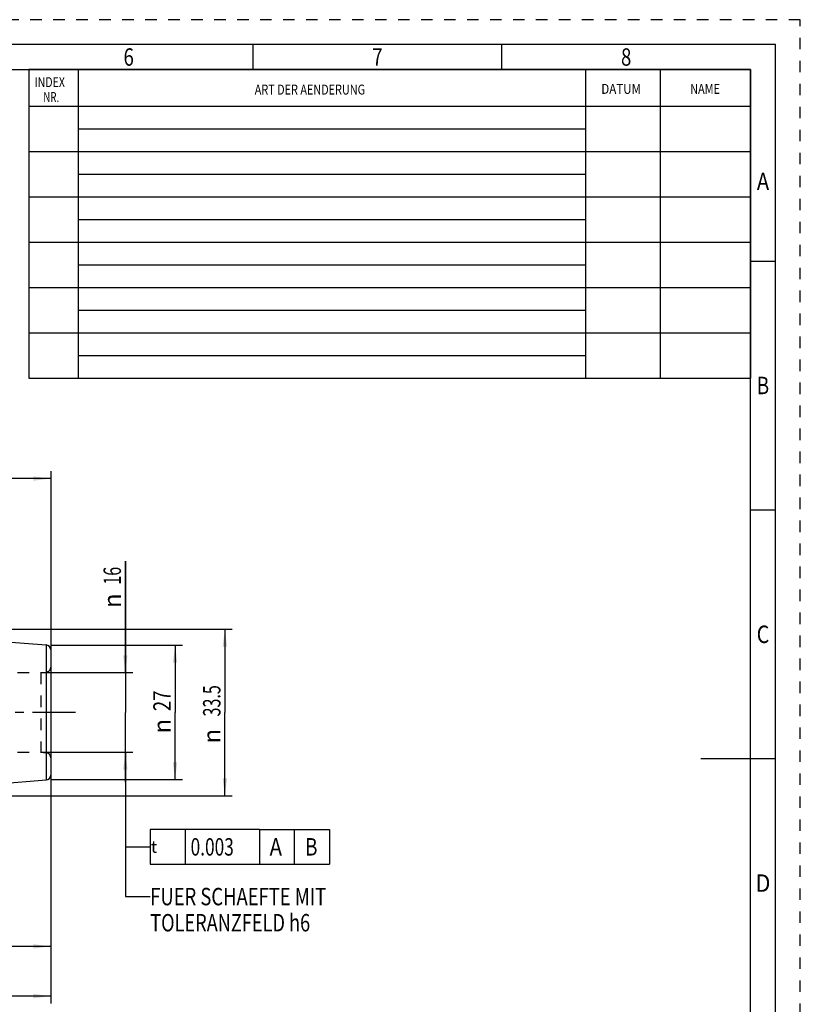
# Model space of a CAD drawing. Units: millimetres. Extents: x 0 to 420, y 0 to 297.
# Drawn here: x 263 to 420, y 99 to 297 of the extents above; entities that cross this region are included whole.
import ezdxf
from ezdxf.enums import TextEntityAlignment as Align

# ---------------------------------------------------------------- set-up
doc = ezdxf.new("R2010")
doc.units = ezdxf.units.MM
doc.header["$LTSCALE"] = 23.1
doc.linetypes.add('CENTER', pattern=[0.6, 0.375, -0.075, 0.075, -0.075])
doc.linetypes.add('HIDDEN', pattern=[0.2, 0.1, -0.1])
doc.layers.get('0').update_dxf_attribs({"linetype": 'CONTINUOUS'})
for name, color, linetype in [('30338469_AXIS', 7, 'CONTINUOUS'), ('30338469_CL', 7, 'CONTINUOUS'), ('30338469_DIM', 7, 'CONTINUOUS'), ('30338469_HL', 7, 'CONTINUOUS'), ('606250665-000-00-ED1_CL', 7, 'CONTINUOUS'), ('606250665-000-00-ED1_FORMAT', 7, 'CONTINUOUS')]:
    doc.layers.add(name, color=color, linetype=linetype)
doc.styles.get("Standard").update_dxf_attribs({"font": 'TXT.SHX', "width": 0.7})
doc.styles.add('TEXTSTYLE_2', font='TXT.SHX', dxfattribs={"width": 0.675})
doc.styles.add('TEXTSTYLE_3', font='gdt', dxfattribs={"width": 0.7})
doc.dimstyles.new('DIMSTYLE_2', dxfattribs={"dimtxt": 3.5, "dimasz": 3.5, "dimexe": 0.18, "dimexo": 0.0625, "dimgap": 0.09, "dimtad": 1, "dimdec": 3, "dimdsep": 46, "dimtxsty": 'STANDARD', "dimblk": '_FILLED', "dimblk1": '_FILLED', "dimblk2": '_FILLED', "dimcen": 0.09, "dimclrt": 2, "dimadec": 0, "dimazin": 0, "dimtp": 0.1, "dimtm": 0.1, "dimtfac": 1, "dimtdec": 3, "dimtofl": 0, "dimtmove": 0, "dimatfit": 3, "dimldrblk": '_FILLED', "dimfxl": 1, "dimtolj": 1, "dimarcsym": 0})
doc.dimstyles.new('DIMSTYLE_4', dxfattribs={"dimtxt": 3.5, "dimasz": 3.5, "dimexe": 0.18, "dimexo": 0.0625, "dimgap": 0.09, "dimtad": 1, "dimdec": 3, "dimdsep": 46, "dimtxsty": 'STANDARD', "dimblk": '_FILLED', "dimblk1": '_FILLED', "dimblk2": '_FILLED', "dimcen": 0.09, "dimclrt": 2, "dimadec": 0, "dimazin": 0, "dimtp": 0.15, "dimtm": 0.15, "dimtfac": 1, "dimtdec": 3, "dimtofl": 0, "dimtmove": 0, "dimatfit": 3, "dimldrblk": '_FILLED', "dimfxl": 1, "dimtolj": 1, "dimarcsym": 0})
doc.dimstyles.get("Standard").update_dxf_attribs({"dimtxt": 3.5, "dimasz": 3.5, "dimexe": 0.18, "dimexo": 0.0625, "dimgap": 0.09, "dimtad": 1, "dimdec": 3, "dimdsep": 46, "dimtxsty": 'STANDARD', "dimblk": '_FILLED', "dimblk1": '_FILLED', "dimblk2": '_FILLED', "dimcen": 0.09, "dimclrt": 2, "dimadec": 0, "dimazin": 0, "dimtol": 1, "dimtp": 0.005, "dimtm": 0.005, "dimtfac": 1, "dimtdec": 3, "dimtofl": 0, "dimtmove": 0, "dimatfit": 3, "dimldrblk": '_FILLED', "dimfxl": 1, "dimtolj": 1, "dimarcsym": 0})

# ---------------------------------------------------------------- blocks, each defined once
blk = doc.blocks.new('_FILLED')
at = {"color": 0, "linetype": 'BYBLOCK'}
blk.add_solid([(0, 0), (-1, 0.125), (-1, -0.125)], dxfattribs=at)
blk = doc.blocks.new('*D3')
at = {"layer": '30338469_DIM', "color": 3, "linetype": 'CONTINUOUS'}
for p, q in [((269.33, 145.22), (269.33, 99.29)), ((205.28, 139.83), (205.28, 99.29)), ((205.28, 100.79), (237.3, 100.79)), ((269.33, 100.79), (237.3, 100.79))]:
    blk.add_line(p, q, dxfattribs=at)
at = {"layer": '30338469_DIM', "color": 3, "linetype": 'CONTINUOUS', "xscale": 3.5, "yscale": 3.5, "zscale": 3.5, "rotation": 180}
blk.add_blockref('_FILLED', (205.28, 100.79), dxfattribs=at)
at = {"layer": '30338469_DIM', "color": 3, "linetype": 'CONTINUOUS', "xscale": 3.5, "yscale": 3.5, "zscale": 3.5}
blk.add_blockref('_FILLED', (269.33, 100.79), dxfattribs=at)
at = {"layer": '30338469_DIM', "color": 2, "linetype": 'CONTINUOUS', "width": 0.728571}
blk.add_text('64.05', height=3.5, dxfattribs=at).set_placement((237.3, 101.67), align=Align.CENTER)
blk = doc.blocks.new('*D4')
at = {"layer": '30338469_DIM', "color": 3, "linetype": 'CONTINUOUS'}
for p, q in [((219.33, 145.22), (219.33, 109.29)), ((269.33, 145.22), (269.33, 109.29)), ((219.33, 110.79), (244.33, 110.79)), ((269.33, 110.79), (244.33, 110.79))]:
    blk.add_line(p, q, dxfattribs=at)
at = {"layer": '30338469_DIM', "color": 3, "linetype": 'CONTINUOUS', "xscale": 3.5, "yscale": 3.5, "zscale": 3.5, "rotation": 180}
blk.add_blockref('_FILLED', (219.33, 110.79), dxfattribs=at)
at = {"layer": '30338469_DIM', "color": 3, "linetype": 'CONTINUOUS', "xscale": 3.5, "yscale": 3.5, "zscale": 3.5}
blk.add_blockref('_FILLED', (269.33, 110.79), dxfattribs=at)
at = {"layer": '30338469_DIM', "color": 2, "linetype": 'CONTINUOUS', "width": 0.75}
blk.add_text('50', height=3.5, dxfattribs=at).set_placement((244.33, 111.67), align=Align.CENTER)
blk = doc.blocks.new('*D5')
at = {"layer": '30338469_DIM', "color": 3, "linetype": 'CONTINUOUS'}
for p, q in [((179.33, 157.79), (179.33, 206.29)), ((269.33, 206.29), (269.33, 160.73)), ((179.33, 204.79), (224.33, 204.79)), ((269.33, 204.79), (224.33, 204.79))]:
    blk.add_line(p, q, dxfattribs=at)
at = {"layer": '30338469_DIM', "color": 3, "linetype": 'CONTINUOUS', "xscale": 3.5, "yscale": 3.5, "zscale": 3.5, "rotation": 180}
blk.add_blockref('_FILLED', (179.33, 204.79), dxfattribs=at)
at = {"layer": '30338469_DIM', "color": 3, "linetype": 'CONTINUOUS', "xscale": 3.5, "yscale": 3.5, "zscale": 3.5}
blk.add_blockref('_FILLED', (269.33, 204.79), dxfattribs=at)
at = {"layer": '30338469_DIM', "color": 2, "linetype": 'CONTINUOUS', "width": 0.785714}
blk.add_text('90', height=3.5, dxfattribs=at).set_placement((224.33, 205.67), align=Align.CENTER)
blk = doc.blocks.new('*D7')
at = {"layer": '30338469_DIM', "color": 3, "linetype": 'CONTINUOUS'}
for p, q in [((284.33, 165.79), (284.33, 188.21)), ((284.33, 188.21), (284.33, 157.79)), ((267.33, 165.79), (285.83, 165.79)), ((284.33, 143.79), (284.33, 157.79)), ((267.33, 149.79), (285.83, 149.79)), ((284.33, 149.79), (284.33, 143.79))]:
    blk.add_line(p, q, dxfattribs=at)
at = {"layer": '30338469_DIM', "color": 3, "linetype": 'CONTINUOUS', "xscale": 3.5, "yscale": 3.5, "zscale": 3.5}
for p, rotation in [((284.33, 165.79), 270), ((284.33, 149.79), 90)]:
    blk.add_blockref('_FILLED', p, dxfattribs=dict(at, rotation=rotation))
at = {"layer": '30338469_DIM', "color": 2, "linetype": 'CONTINUOUS', "width": 0.678571}
blk.add_text('16', height=3.5, rotation=90, dxfattribs=at).set_placement((283.45, 183.46))
at = {"layer": '30338469_DIM', "color": 2, "linetype": 'CONTINUOUS', "style": 'TEXTSTYLE_3'}
blk.add_text('n', height=3.5, rotation=90, dxfattribs=at).set_placement((283.45, 178.79))
blk = doc.blocks.new('GEOM_TOLERANCE_SYMBOLS_BL2', base_point=(304.85, 130.8))
at = {"layer": '606250665-000-00-ED1_CL', "color": 3, "linetype": 'CONTINUOUS'}
for p, q in [((289.33, 134.29), (289.33, 127.29)), ((311.33, 134.29), (289.33, 134.29)), ((296.33, 134.29), (296.33, 127.29)), ((311.33, 134.29), (311.33, 127.29)), ((311.33, 134.29), (318.33, 134.29)), ((318.33, 127.29), (318.33, 134.29)), ((318.37, 134.3), (325.37, 134.3)), ((325.37, 134.3), (325.37, 127.3)), ((284.33, 130.79), (289.33, 130.79)), ((289.33, 127.29), (311.33, 127.29)), ((311.33, 127.29), (318.33, 127.29)), ((318.37, 127.3), (325.37, 127.3))]:
    blk.add_line(p, q, dxfattribs=at)
at = {"layer": '606250665-000-00-ED1_CL', "color": 2, "linetype": 'CONTINUOUS'}
for s, width, p in [('0.003', 0.728571, (297.45, 129.04)), ('A', 0.857143, (313.33, 129.04)), ('B', 0.785714, (320.49, 129.05))]:
    blk.add_text(s, height=3.5, dxfattribs=dict(at, width=width)).set_placement(p)
at = {"layer": '606250665-000-00-ED1_CL', "color": 2, "linetype": 'CONTINUOUS', "style": 'TEXTSTYLE_3'}
blk.add_text('t', height=2.4, dxfattribs=at).set_placement((289.48, 129.59))
blk = doc.blocks.new('*D8')
at = {"layer": '30338469_DIM', "color": 3, "linetype": 'CONTINUOUS'}
for p, q in [((228.03, 174.54), (305.83, 174.54)), ((304.33, 174.54), (304.33, 157.79)), ((304.33, 141.04), (304.33, 157.79)), ((228.03, 141.04), (305.83, 141.04))]:
    blk.add_line(p, q, dxfattribs=at)
at = {"layer": '30338469_DIM', "color": 3, "linetype": 'CONTINUOUS', "xscale": 3.5, "yscale": 3.5, "zscale": 3.5}
for p, rotation in [((304.33, 174.54), 90), ((304.33, 141.04), 270)]:
    blk.add_blockref('_FILLED', p, dxfattribs=dict(at, rotation=rotation))
at = {"layer": '30338469_DIM', "color": 2, "linetype": 'CONTINUOUS', "width": 0.678571}
blk.add_text('33.5', height=3.5, rotation=90, dxfattribs=at).set_placement((303.45, 160.13), align=Align.CENTER)
at = {"layer": '30338469_DIM', "color": 2, "linetype": 'CONTINUOUS', "style": 'TEXTSTYLE_3'}
blk.add_text('n', height=3.5, rotation=90, dxfattribs=at).set_placement((303.45, 153.04), align=Align.CENTER)
blk = doc.blocks.new('*D9')
at = {"layer": '30338469_DIM', "color": 3, "linetype": 'CONTINUOUS'}
for p, q in [((269.33, 171.29), (295.83, 171.29)), ((294.33, 171.29), (294.33, 157.79)), ((294.33, 144.29), (294.33, 157.79)), ((269.33, 144.29), (295.83, 144.29))]:
    blk.add_line(p, q, dxfattribs=at)
at = {"layer": '30338469_DIM', "color": 3, "linetype": 'CONTINUOUS', "xscale": 3.5, "yscale": 3.5, "zscale": 3.5}
for p, rotation in [((294.33, 171.29), 90), ((294.33, 144.29), 270)]:
    blk.add_blockref('_FILLED', p, dxfattribs=dict(at, rotation=rotation))
at = {"layer": '30338469_DIM', "color": 2, "linetype": 'CONTINUOUS', "width": 0.785714}
blk.add_text('27', height=3.5, rotation=90, dxfattribs=at).set_placement((293.45, 160.13), align=Align.CENTER)
at = {"layer": '30338469_DIM', "color": 2, "linetype": 'CONTINUOUS', "style": 'TEXTSTYLE_3'}
blk.add_text('n', height=3.5, rotation=90, dxfattribs=at).set_placement((293.45, 155.04), align=Align.CENTER)

msp = doc.modelspace()

# ---------------------------------------------------------------- linework, layer by layer
at = {"layer": '30338469_AXIS', "color": 3, "linetype": 'CENTER'}
msp.add_line((274.329, 157.7947), (154.429, 157.7947), dxfattribs=at)
at = {"layer": '30338469_CL', "color": 7, "linetype": 'CONTINUOUS'}
for p, q in [((228.0338, 174.5447), (268.4075, 171.3673)), ((269.329, 170.3704), (269.329, 145.2191)), ((228.0338, 141.0447), (268.4075, 144.2222))]:
    msp.add_line(p, q, dxfattribs=at)
at = {"layer": '30338469_CL', "color": 9, "linetype": 'CONTINUOUS'}
for p, q in [((268.4075, 171.3673), (268.4075, 144.2222)), ((268.4162, 165.8899), (268.4162, 149.6996))]:
    msp.add_line(p, q, dxfattribs=at)
at = {"layer": '30338469_CL', "color": 7, "linetype": 'CONTINUOUS'}
for centre, start, end in [((268.329, 170.3704), 0, 85.5), ((268.329, 145.2191), 274.5, 360)]:
    msp.add_arc(centre, 1, start, end, dxfattribs=at)
at = {"layer": '30338469_HL', "color": 6, "linetype": 'HIDDEN'}
for p, q in [((230.329, 165.7947), (267.329, 165.7947)), ((267.329, 165.7947), (268.4162, 165.8899)), ((267.329, 165.7947), (267.329, 149.7947)), ((230.329, 149.7947), (267.329, 149.7947)), ((267.329, 149.7947), (268.4162, 149.6996))]:
    msp.add_line(p, q, dxfattribs=at)
for centre, start, end in [((268.329, 166.8861), 275, 360), ((268.329, 148.7034), 0, 85)]:
    msp.add_arc(centre, 1, start, end, dxfattribs=at)
at = {"layer": '606250665-000-00-ED1_FORMAT', "color": 6, "linetype": 'HIDDEN'}
for p, q in [((420, 297), (0, 297)), ((420, 0), (420, 297))]:
    msp.add_line(p, q, dxfattribs=at)
at = {"layer": '606250665-000-00-ED1_FORMAT', "color": 7, "linetype": 'CONTINUOUS'}
for p, q in [((415, 292), (18, 292)), ((415, 5), (415, 292)), ((264.9014, 287), (264.9014, 225)), ((410, 287), (264.9014, 287)), ((274.9014, 225), (274.9014, 287)), ((376.9, 225), (376.9, 287)), ((391.9, 225), (391.9, 287)), ((410, 225), (410, 287)), ((264.9014, 279.5999), (410, 279.5999)), ((274.9014, 275.0499), (376.9, 275.0499)), ((264.9014, 270.5), (410, 270.5)), ((274.9014, 265.95), (376.9, 265.95)), ((264.9014, 261.4), (410, 261.4)), ((274.9014, 256.85), (376.9, 256.85)), ((264.9014, 252.3), (410, 252.3)), ((274.9014, 247.75), (376.9, 247.75)), ((264.9014, 243.2), (410, 243.2)), ((274.9014, 238.65), (376.9, 238.65)), ((264.9014, 234.1), (410, 234.1)), ((274.9014, 229.55), (376.9, 229.55)), ((264.9014, 225), (410, 225)), ((415, 148.5), (400, 148.5))]:
    msp.add_line(p, q, dxfattribs=at)
at = {"layer": '606250665-000-00-ED1_FORMAT', "color": 3, "linetype": 'CONTINUOUS'}
for p, q in [((310, 287), (310, 292)), ((360, 287), (360, 292)), ((135.0001, 287), (264.9014, 287)), ((264.9, 287), (410, 287)), ((264.9, 287), (264.9, 225)), ((410, 287), (410, 225)), ((410, 248.5), (415, 248.5)), ((264.9, 225), (410, 225)), ((410, 78.5), (410, 225)), ((410, 198.5), (415, 198.5))]:
    msp.add_line(p, q, dxfattribs=at)

# ---------------------------------------------------------------- block references
at = {"layer": '606250665-000-00-ED1_CL', "color": 3, "linetype": 'CONTINUOUS'}
msp.add_blockref('GEOM_TOLERANCE_SYMBOLS_BL2', (304.8475, 130.795), dxfattribs=at)

# ---------------------------------------------------------------- texts
at = {"color": 2, "linetype": 'CONTINUOUS'}
for s, width, p in [('FUER SCHAEFTE MIT', 0.77591, (289.329, 119.0447)), ('TOLERANZFELD h6', 0.765079, (289.329, 113.7947))]:
    msp.add_text(s, height=3.5, dxfattribs=dict(at, width=width)).set_placement(p)
at = {"layer": '606250665-000-00-ED1_FORMAT', "color": 90, "linetype": 'CONTINUOUS', "style": 'TEXTSTYLE_2'}
for s, width, p in [('6', 0.785714, (285, 287.75)), ('7', 0.785714, (335, 287.75)), ('8', 0.785714, (385, 287.75)), ('A', 0.857143, (412.5, 262.75)), ('B', 0.785714, (412.5, 221.75)), ('C', 0.833333, (412.5, 171.75)), ('D', 0.904762, (412.5, 121.75))]:
    msp.add_text(s, height=3.5, dxfattribs=dict(at, width=width)).set_placement(p, align=Align.CENTER)
at = {"layer": '606250665-000-00-ED1_FORMAT', "color": 2, "linetype": 'CONTINUOUS'}
for s, width, p in [('INDEX', 0.780952, (266.0792, 283.4479)), ('ART DER AENDERUNG', 0.79972, (310.339, 281.9588)), ('DATUM', 0.852381, (379.9981, 282.0962)), ('NAME', 0.803571, (397.8616, 282.0962)), ('NR.', 0.714286, (267.8411, 280.4479))]:
    msp.add_text(s, height=2, dxfattribs=dict(at, width=width)).set_placement(p)

# ---------------------------------------------------------------- dimensions: what is measured, and where the dimension line sits
at = {"layer": '30338469_DIM', "color": 3, "linetype": 'CONTINUOUS'}
dim = msp.add_linear_dim(base=(179.329, 204.7947), p1=(269.329, 160.734), p2=(179.329, 157.7947), angle=180, dimstyle='DIMSTYLE_4', dxfattribs=at)
dim.commit()
dim.dimension.update_dxf_attribs({"geometry": '*D5', "text_midpoint": (221.579, 207.4197), "dimtype": 160})
for base, p1, p2, dimstyle, picture, middle in [((284.329, 165.7947), (267.329, 149.7947), (267.329, 165.7947), 'DIMSTYLE_2', '*D7', (281.704, 183.5008)), ((304.329, 174.5447), (228.0338, 141.0447), (228.0338, 174.5447), 'DIMSTYLE_4', '*D8', (303.2909, 154.6285)), ((294.329, 171.2947), (269.329, 144.2947), (269.329, 171.2947), 'DIMSTYLE_2', '*D9', (292.8429, 155.5225))]:
    dim = msp.add_linear_dim(base=base, p1=p1, p2=p2, angle=90, text='%%c<>', dimstyle=dimstyle, dxfattribs=at)
    dim.commit()
    dim.dimension.update_dxf_attribs({"geometry": picture, "text_midpoint": middle, "dimtype": 160})
for base, p1, picture, middle in [((269.329, 100.7947), (205.279, 139.8333), '*D3', (230.929, 103.4197)), ((269.329, 110.7947), (219.329, 145.2191), '*D4', (241.704, 113.4197))]:
    dim = msp.add_linear_dim(base=base, p1=p1, p2=(269.329, 145.2191), dimstyle='DIMSTYLE_4', dxfattribs=at)
    dim.commit()
    dim.dimension.update_dxf_attribs({"geometry": picture, "text_midpoint": middle, "dimtype": 160})

# ---------------------------------------------------------------- leaders
at = {"color": 3, "linetype": 'CONTINUOUS'}
msp.add_leader([(284.329, 149.7947), (284.329, 120.7947), (289.329, 120.7947)], dimstyle='STANDARD', override={"dimtad": 0}, dxfattribs=at)
at = {"layer": '606250665-000-00-ED1_CL', "color": 3, "linetype": 'CONTINUOUS'}
msp.add_leader([(284.329, 149.7947), (284.329, 130.7947), (284.329, 130.7947)], dimstyle='STANDARD', override={"dimtad": 0}, dxfattribs=at)

doc.saveas('drawing.dxf')
